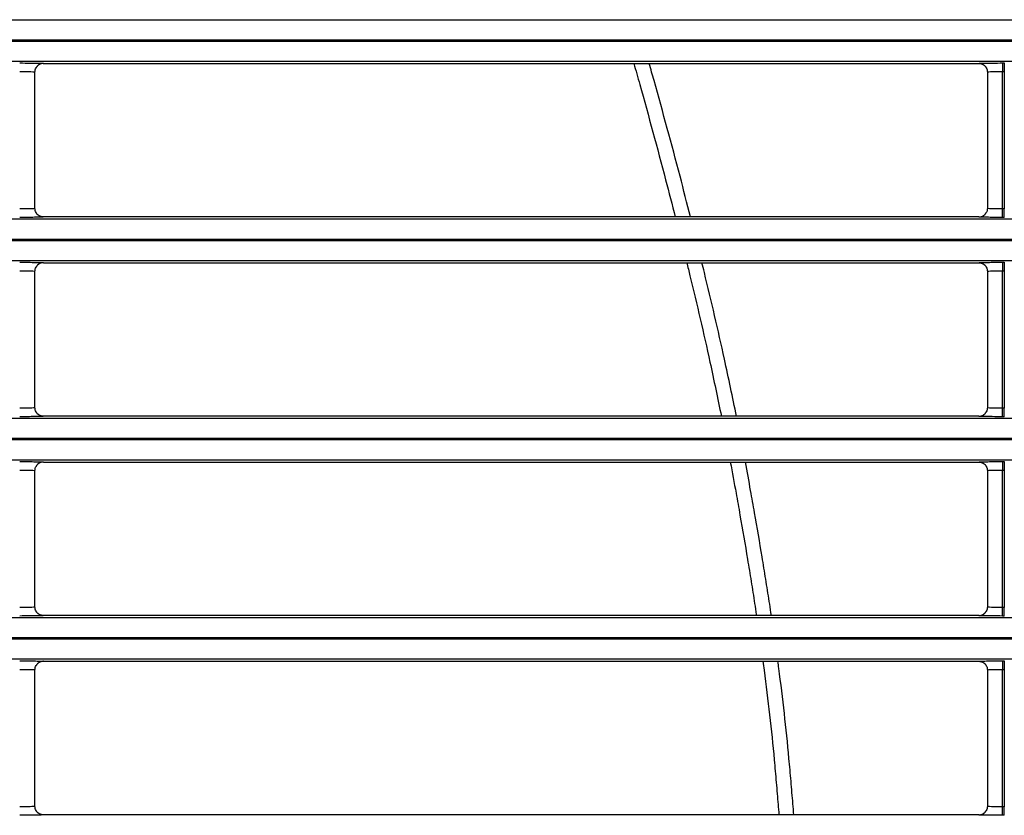
# Model space of a CAD drawing. Units: millimetres. Extents: x 0 to 3750, y 0 to 5000.
# Drawn here: x 2673 to 2731, y 2963 to 3009 of the extents above; entities that cross this region are included whole.
import ezdxf

# ---------------------------------------------------------------- set-up
doc = ezdxf.new("R2010")
doc.units = ezdxf.units.MM
doc.layers.add('Product', color=7, linetype='CONTINUOUS')

msp = doc.modelspace()

# ---------------------------------------------------------------- linework, layer by layer
at = {"layer": 'Product', "linetype": 'Continuous'}
for p, q in [((2342.664, 3009.404), (2887.872, 3009.404)), ((2887.872, 3008.204), (2342.664, 3008.204)), ((2342.664, 3008.146), (2887.872, 3008.146)), ((2887.872, 3006.946), (2342.664, 3006.946)), ((2674.717, 3006.829), (2729.819, 3006.829)), ((2731.219, 3006.853), (2731.219, 3006.353)), ((2731.219, 3006.853), (2731.317, 3006.853)), ((2731.317, 3006.853), (2731.317, 3006.353)), ((2674.217, 2998.282), (2674.217, 3006.329)), ((2730.319, 3006.329), (2730.319, 2998.282)), ((2731.219, 2998.257), (2731.219, 3006.353)), ((2731.219, 3006.353), (2731.317, 3006.353)), ((2731.317, 3006.353), (2731.317, 2998.257)), ((2731.317, 2998.257), (2731.219, 2998.257)), ((2731.219, 2997.757), (2731.219, 2998.257)), ((2731.317, 2997.757), (2731.317, 2998.257)), ((2342.664, 2997.664), (2887.872, 2997.664)), ((2729.819, 2997.782), (2674.717, 2997.782)), ((2731.317, 2997.757), (2731.219, 2997.757)), ((2887.872, 2996.464), (2342.664, 2996.464)), ((2342.664, 2996.407), (2887.872, 2996.407)), ((2887.872, 2995.207), (2342.664, 2995.207)), ((2674.217, 2986.542), (2674.217, 2994.59)), ((2674.717, 2995.09), (2729.819, 2995.09)), ((2730.319, 2994.59), (2730.319, 2986.542)), ((2731.219, 2995.114), (2731.219, 2994.614)), ((2731.219, 2995.114), (2731.317, 2995.114)), ((2731.219, 2986.518), (2731.219, 2994.614)), ((2731.219, 2994.614), (2731.317, 2994.614)), ((2731.317, 2995.114), (2731.317, 2994.614)), ((2731.317, 2994.614), (2731.317, 2986.518)), ((2731.317, 2986.518), (2731.219, 2986.518)), ((2731.219, 2986.018), (2731.219, 2986.518)), ((2731.317, 2986.018), (2731.317, 2986.518)), ((2342.664, 2985.925), (2887.872, 2985.925)), ((2729.819, 2986.043), (2674.717, 2986.043)), ((2731.317, 2986.018), (2731.219, 2986.018)), ((2887.872, 2984.725), (2342.664, 2984.725)), ((2342.664, 2984.668), (2887.872, 2984.668)), ((2887.872, 2983.468), (2342.664, 2983.468)), ((2674.717, 2983.35), (2729.819, 2983.35)), ((2731.219, 2983.375), (2731.219, 2982.875)), ((2731.219, 2983.375), (2731.317, 2983.375)), ((2731.317, 2983.375), (2731.317, 2982.875)), ((2674.217, 2974.803), (2674.217, 2982.85)), ((2730.319, 2982.85), (2730.319, 2974.803)), ((2731.219, 2974.779), (2731.219, 2982.875)), ((2731.219, 2982.875), (2731.317, 2982.875)), ((2731.317, 2982.875), (2731.317, 2974.779)), ((2729.819, 2974.303), (2674.717, 2974.303)), ((2731.317, 2974.779), (2731.219, 2974.779)), ((2731.219, 2974.279), (2731.219, 2974.779)), ((2731.317, 2974.279), (2731.219, 2974.279)), ((2731.317, 2974.279), (2731.317, 2974.779)), ((2342.664, 2974.186), (2887.872, 2974.186)), ((2887.872, 2972.986), (2342.664, 2972.986)), ((2342.664, 2972.928), (2887.872, 2972.928)), ((2887.872, 2971.728), (2342.664, 2971.728)), ((2674.717, 2971.611), (2729.819, 2971.611)), ((2731.219, 2971.635), (2731.219, 2971.136)), ((2731.219, 2971.635), (2731.317, 2971.635)), ((2731.317, 2971.635), (2731.317, 2971.136)), ((2674.217, 2963.064), (2674.217, 2971.111)), ((2730.319, 2971.111), (2730.319, 2963.064)), ((2731.219, 2963.039), (2731.219, 2971.136)), ((2731.219, 2971.136), (2731.317, 2971.136)), ((2731.317, 2971.136), (2731.317, 2963.039)), ((2731.317, 2963.039), (2731.219, 2963.039)), ((2731.219, 2962.539), (2731.219, 2963.039)), ((2731.317, 2962.539), (2731.317, 2963.039)), ((2729.819, 2962.564), (2674.717, 2962.564)), ((2731.317, 2962.539), (2731.219, 2962.539))]:
    msp.add_line(p, q, dxfattribs=at)
for points in [[(2674.717, 3006.829), (2674.701, 3006.829, 0.008326), (2674.685, 3006.828, 0.008018), (2674.669, 3006.827, 0.00794), (2674.653, 3006.825, 0.008171), (2674.636, 3006.822, 0.008283), (2674.62, 3006.819, 0.008362), (2674.603, 3006.816, 0.008418), (2674.587, 3006.811, 0.008527), (2674.57, 3006.807, 0.00859), (2674.553, 3006.801, 0.008681), (2674.537, 3006.795, 0.008733), (2674.52, 3006.788, 0.00881), (2674.504, 3006.781, 0.008863), (2674.488, 3006.773, 0.008947), (2674.472, 3006.765, 0.008964), (2674.456, 3006.755, 0.008966), (2674.441, 3006.746, 0.009072), (2674.426, 3006.735, 0.009292), (2674.411, 3006.724, 0.009058), (2674.397, 3006.713, 0.008504), (2674.383, 3006.701, 0.009364), (2674.369, 3006.688, 0.011123), (2674.356, 3006.675, 0.008517), (2674.344, 3006.662, 0.003105), (2674.333, 3006.649, 0.011859), (2674.32, 3006.633, 0.02035), (2674.303, 3006.607, 0.010051), (2674.28, 3006.572, 0.005345)], [(2729.819, 3006.829), (2729.835, 3006.829, -0.008356), (2729.851, 3006.828, -0.008046), (2729.867, 3006.827, -0.007967), (2729.884, 3006.825, -0.008199), (2729.9, 3006.822, -0.008311), (2729.917, 3006.819, -0.008391), (2729.933, 3006.816, -0.008446), (2729.95, 3006.811, -0.008555), (2729.967, 3006.807, -0.008618), (2729.983, 3006.801, -0.008709), (2730, 3006.795, -0.00876), (2730.016, 3006.788, -0.008837), (2730.033, 3006.781, -0.008889), (2730.049, 3006.773, -0.008973), (2730.065, 3006.764, -0.00899), (2730.08, 3006.755, -0.008991), (2730.096, 3006.745, -0.009096), (2730.111, 3006.735, -0.009316), (2730.126, 3006.724, -0.009081), (2730.14, 3006.712, -0.008524), (2730.154, 3006.7, -0.009385), (2730.167, 3006.687, -0.011146), (2730.181, 3006.674, -0.008535), (2730.193, 3006.661, -0.003114), (2730.204, 3006.649, -0.01188), (2730.216, 3006.632, -0.020382), (2730.234, 3006.606, -0.010067), (2730.256, 3006.571, -0.005354)], [(2674.717, 2997.782), (2674.701, 2997.782, -0.008364), (2674.685, 2997.783, -0.008054), (2674.669, 2997.784, -0.007975), (2674.652, 2997.786, -0.008208), (2674.636, 2997.788, -0.00832), (2674.619, 2997.791, -0.0084), (2674.603, 2997.795, -0.008456), (2674.586, 2997.799, -0.008565), (2674.569, 2997.804, -0.008629), (2674.553, 2997.81, -0.00872), (2674.536, 2997.816, -0.008771), (2674.52, 2997.822, -0.008848), (2674.504, 2997.83, -0.0089), (2674.487, 2997.838, -0.008984), (2674.471, 2997.846, -0.009), (2674.456, 2997.856, -0.009001), (2674.44, 2997.865, -0.009106), (2674.425, 2997.876, -0.009326), (2674.411, 2997.887, -0.00909), (2674.396, 2997.899, -0.008533), (2674.382, 2997.911, -0.009394), (2674.369, 2997.923, -0.011155), (2674.356, 2997.937, -0.008541), (2674.343, 2997.95, -0.003116), (2674.332, 2997.962, -0.011888), (2674.32, 2997.979, -0.020393), (2674.302, 2998.005, -0.010071), (2674.28, 2998.04, -0.005355)], [(2729.819, 2997.782), (2729.835, 2997.782, 0.008329), (2729.851, 2997.783, 0.008021), (2729.867, 2997.784, 0.007943), (2729.883, 2997.786, 0.008175), (2729.9, 2997.788, 0.008287), (2729.916, 2997.791, 0.008367), (2729.933, 2997.795, 0.008423), (2729.949, 2997.799, 0.008533), (2729.966, 2997.804, 0.008597), (2729.983, 2997.809, 0.008688), (2729.999, 2997.816, 0.00874), (2730.016, 2997.822, 0.008817), (2730.032, 2997.83, 0.00887), (2730.048, 2997.837, 0.008955), (2730.064, 2997.846, 0.008972), (2730.08, 2997.855, 0.008974), (2730.095, 2997.865, 0.00908), (2730.11, 2997.875, 0.009301), (2730.125, 2997.886, 0.009067), (2730.139, 2997.898, 0.008512), (2730.153, 2997.91, 0.009373), (2730.167, 2997.923, 0.011133), (2730.18, 2997.936, 0.008525), (2730.192, 2997.949, 0.003108), (2730.203, 2997.961, 0.011869), (2730.216, 2997.978, 0.020367), (2730.233, 2998.004, 0.010059), (2730.256, 2998.038, 0.005348)], [(2674.717, 2995.09), (2674.701, 2995.089, 0.008329), (2674.685, 2995.089, 0.008021), (2674.669, 2995.087, 0.007943), (2674.653, 2995.085, 0.008175), (2674.636, 2995.083, 0.008286), (2674.62, 2995.08, 0.008366), (2674.603, 2995.076, 0.008421), (2674.587, 2995.072, 0.00853), (2674.57, 2995.067, 0.008594), (2674.553, 2995.062, 0.008685), (2674.537, 2995.056, 0.008736), (2674.52, 2995.049, 0.008813), (2674.504, 2995.042, 0.008866), (2674.488, 2995.034, 0.00895), (2674.472, 2995.025, 0.008967), (2674.456, 2995.016, 0.008969), (2674.441, 2995.006, 0.009075), (2674.426, 2994.996, 0.009295), (2674.411, 2994.985, 0.009061), (2674.397, 2994.973, 0.008506), (2674.383, 2994.961, 0.009366), (2674.369, 2994.949, 0.011125), (2674.356, 2994.935, 0.008519), (2674.344, 2994.922, 0.003106), (2674.333, 2994.91, 0.011861), (2674.32, 2994.894, 0.020352), (2674.303, 2994.868, 0.010052), (2674.28, 2994.833, 0.005345)], [(2729.819, 2995.09), (2729.835, 2995.089, -0.008359), (2729.851, 2995.088, -0.008049), (2729.867, 2995.087, -0.00797), (2729.884, 2995.085, -0.008202), (2729.9, 2995.083, -0.008314), (2729.917, 2995.08, -0.008394), (2729.933, 2995.076, -0.008449), (2729.95, 2995.072, -0.008558), (2729.967, 2995.067, -0.008622), (2729.983, 2995.062, -0.008713), (2730, 2995.056, -0.008764), (2730.016, 2995.049, -0.00884), (2730.033, 2995.042, -0.008893), (2730.049, 2995.034, -0.008977), (2730.065, 2995.025, -0.008993), (2730.08, 2995.016, -0.008994), (2730.096, 2995.006, -0.009099), (2730.111, 2994.995, -0.009319), (2730.126, 2994.984, -0.009084), (2730.14, 2994.973, -0.008527), (2730.154, 2994.961, -0.009388), (2730.167, 2994.948, -0.011148), (2730.181, 2994.934, -0.008537), (2730.193, 2994.921, -0.003115), (2730.204, 2994.909, -0.011882), (2730.216, 2994.893, -0.020385), (2730.234, 2994.867, -0.010068), (2730.256, 2994.832, -0.005354)], [(2674.717, 2986.042), (2674.701, 2986.043, -0.008361), (2674.685, 2986.043, -0.008051), (2674.669, 2986.045, -0.007972), (2674.652, 2986.047, -0.008205), (2674.636, 2986.049, -0.008317), (2674.619, 2986.052, -0.008397), (2674.603, 2986.056, -0.008452), (2674.586, 2986.06, -0.008562), (2674.569, 2986.065, -0.008625), (2674.553, 2986.07, -0.008716), (2674.536, 2986.076, -0.008767), (2674.52, 2986.083, -0.008844), (2674.504, 2986.09, -0.008897), (2674.487, 2986.098, -0.00898), (2674.471, 2986.107, -0.008997), (2674.456, 2986.116, -0.008998), (2674.44, 2986.126, -0.009103), (2674.425, 2986.137, -0.009323), (2674.411, 2986.148, -0.009087), (2674.396, 2986.159, -0.00853), (2674.382, 2986.171, -0.009391), (2674.369, 2986.184, -0.011152), (2674.356, 2986.198, -0.00854), (2674.343, 2986.211, -0.003116), (2674.332, 2986.223, -0.011886), (2674.32, 2986.239, -0.02039), (2674.302, 2986.265, -0.01007), (2674.28, 2986.3, -0.005355)], [(2729.819, 2986.042), (2729.835, 2986.043, 0.008326), (2729.851, 2986.043, 0.008018), (2729.867, 2986.045, 0.00794), (2729.883, 2986.047, 0.008172), (2729.9, 2986.049, 0.008284), (2729.916, 2986.052, 0.008364), (2729.933, 2986.056, 0.00842), (2729.949, 2986.06, 0.008529), (2729.966, 2986.065, 0.008593), (2729.983, 2986.07, 0.008684), (2729.999, 2986.076, 0.008736), (2730.016, 2986.083, 0.008813), (2730.032, 2986.09, 0.008867), (2730.048, 2986.098, 0.008951), (2730.064, 2986.107, 0.008969), (2730.08, 2986.116, 0.008971), (2730.095, 2986.126, 0.009077), (2730.11, 2986.136, 0.009298), (2730.125, 2986.147, 0.009064), (2730.139, 2986.159, 0.008509), (2730.153, 2986.171, 0.00937), (2730.167, 2986.183, 0.01113), (2730.18, 2986.197, 0.008523), (2730.192, 2986.21, 0.003107), (2730.203, 2986.222, 0.011867), (2730.216, 2986.238, 0.020364), (2730.233, 2986.264, 0.010058), (2730.256, 2986.299, 0.005348)], [(2674.717, 2983.35), (2674.701, 2983.35, 0.008332), (2674.685, 2983.349, 0.008024), (2674.669, 2983.348, 0.007946), (2674.653, 2983.346, 0.008178), (2674.636, 2983.344, 0.00829), (2674.62, 2983.341, 0.008369), (2674.603, 2983.337, 0.008425), (2674.587, 2983.333, 0.008534), (2674.57, 2983.328, 0.008598), (2674.553, 2983.323, 0.008688), (2674.537, 2983.316, 0.00874), (2674.52, 2983.31, 0.008817), (2674.504, 2983.302, 0.00887), (2674.488, 2983.295, 0.008954), (2674.472, 2983.286, 0.008971), (2674.456, 2983.277, 0.008972), (2674.441, 2983.267, 0.009078), (2674.426, 2983.257, 0.009298), (2674.411, 2983.246, 0.009064), (2674.397, 2983.234, 0.008508), (2674.383, 2983.222, 0.009369), (2674.369, 2983.209, 0.011128), (2674.356, 2983.196, 0.00852), (2674.344, 2983.183, 0.003106), (2674.333, 2983.171, 0.011863), (2674.32, 2983.155, 0.020355), (2674.303, 2983.128, 0.010052), (2674.28, 2983.094, 0.005345)], [(2729.819, 2983.35), (2729.835, 2983.35, -0.008354), (2729.851, 2983.349, -0.008044), (2729.867, 2983.348, -0.007965), (2729.884, 2983.346, -0.008198), (2729.9, 2983.344, -0.00831), (2729.917, 2983.341, -0.00839), (2729.933, 2983.337, -0.008445), (2729.95, 2983.333, -0.008555), (2729.967, 2983.328, -0.008618), (2729.983, 2983.322, -0.008709), (2730, 2983.316, -0.008761), (2730.016, 2983.31, -0.008838), (2730.033, 2983.302, -0.008891), (2730.049, 2983.294, -0.008975), (2730.065, 2983.286, -0.008991), (2730.08, 2983.276, -0.008993), (2730.096, 2983.267, -0.009099), (2730.111, 2983.256, -0.009319), (2730.126, 2983.245, -0.009084), (2730.14, 2983.234, -0.008527), (2730.154, 2983.222, -0.009389), (2730.167, 2983.209, -0.01115), (2730.181, 2983.195, -0.008539), (2730.193, 2983.182, -0.003116), (2730.204, 2983.17, -0.011885), (2730.216, 2983.154, -0.020392), (2730.234, 2983.127, -0.010072), (2730.256, 2983.093, -0.005356)], [(2674.717, 2974.303), (2674.701, 2974.303, -0.008358), (2674.685, 2974.304, -0.008048), (2674.669, 2974.305, -0.007969), (2674.652, 2974.307, -0.008202), (2674.636, 2974.31, -0.008314), (2674.619, 2974.313, -0.008393), (2674.603, 2974.316, -0.008449), (2674.586, 2974.321, -0.008558), (2674.569, 2974.325, -0.008622), (2674.553, 2974.331, -0.008713), (2674.536, 2974.337, -0.008764), (2674.52, 2974.344, -0.00884), (2674.504, 2974.351, -0.008893), (2674.487, 2974.359, -0.008977), (2674.471, 2974.368, -0.008993), (2674.456, 2974.377, -0.008995), (2674.44, 2974.387, -0.0091), (2674.425, 2974.397, -0.00932), (2674.411, 2974.408, -0.009085), (2674.396, 2974.42, -0.008528), (2674.382, 2974.432, -0.009389), (2674.369, 2974.445, -0.01115), (2674.356, 2974.458, -0.008538), (2674.343, 2974.471, -0.003115), (2674.332, 2974.483, -0.011884), (2674.32, 2974.5, -0.020388), (2674.302, 2974.526, -0.01007), (2674.28, 2974.561, -0.005355)], [(2729.819, 2974.303), (2729.835, 2974.303, 0.008323), (2729.851, 2974.304, 0.008015), (2729.867, 2974.305, 0.007937), (2729.883, 2974.307, 0.008169), (2729.9, 2974.31, 0.008281), (2729.916, 2974.313, 0.00836), (2729.933, 2974.316, 0.008416), (2729.949, 2974.321, 0.008525), (2729.966, 2974.325, 0.00859), (2729.983, 2974.331, 0.008681), (2729.999, 2974.337, 0.008733), (2730.016, 2974.344, 0.00881), (2730.032, 2974.351, 0.008863), (2730.048, 2974.359, 0.008948), (2730.064, 2974.367, 0.008965), (2730.08, 2974.377, 0.008968), (2730.095, 2974.386, 0.009074), (2730.11, 2974.397, 0.009295), (2730.125, 2974.408, 0.009062), (2730.139, 2974.419, 0.008507), (2730.153, 2974.431, 0.009368), (2730.167, 2974.444, 0.011128), (2730.18, 2974.457, 0.008521), (2730.192, 2974.47, 0.003107), (2730.203, 2974.483, 0.011865), (2730.216, 2974.499, 0.020362), (2730.233, 2974.525, 0.010057), (2730.256, 2974.56, 0.005348)], [(2674.717, 2971.611), (2674.701, 2971.611, 0.008335), (2674.685, 2971.61, 0.008027), (2674.669, 2971.608, 0.007949), (2674.653, 2971.607, 0.008181), (2674.636, 2971.604, 0.008293), (2674.62, 2971.601, 0.008373), (2674.603, 2971.598, 0.008428), (2674.587, 2971.593, 0.008537), (2674.57, 2971.589, 0.008601), (2674.553, 2971.583, 0.008692), (2674.537, 2971.577, 0.008744), (2674.52, 2971.57, 0.00882), (2674.504, 2971.563, 0.008873), (2674.488, 2971.555, 0.008957), (2674.472, 2971.547, 0.008974), (2674.456, 2971.537, 0.008976), (2674.441, 2971.528, 0.009081), (2674.426, 2971.517, 0.009301), (2674.411, 2971.506, 0.009067), (2674.397, 2971.495, 0.008511), (2674.383, 2971.483, 0.009371), (2674.369, 2971.47, 0.01113), (2674.356, 2971.457, 0.008522), (2674.344, 2971.444, 0.003107), (2674.333, 2971.431, 0.011865), (2674.32, 2971.415, 0.020357), (2674.303, 2971.389, 0.010053), (2674.28, 2971.354, 0.005345)], [(2729.819, 2971.611), (2729.835, 2971.611, -0.008357), (2729.851, 2971.61, -0.008047), (2729.867, 2971.608, -0.007968), (2729.884, 2971.607, -0.008201), (2729.9, 2971.604, -0.008313), (2729.917, 2971.601, -0.008393), (2729.933, 2971.598, -0.008449), (2729.95, 2971.593, -0.008558), (2729.967, 2971.589, -0.008622), (2729.983, 2971.583, -0.008713), (2730, 2971.577, -0.008764), (2730.016, 2971.57, -0.008841), (2730.033, 2971.563, -0.008894), (2730.049, 2971.555, -0.008978), (2730.065, 2971.546, -0.008995), (2730.08, 2971.537, -0.008996), (2730.096, 2971.527, -0.009102), (2730.111, 2971.517, -0.009322), (2730.126, 2971.506, -0.009087), (2730.14, 2971.494, -0.00853), (2730.154, 2971.482, -0.009391), (2730.167, 2971.47, -0.011153), (2730.181, 2971.456, -0.00854), (2730.193, 2971.443, -0.003116), (2730.204, 2971.431, -0.011887), (2730.216, 2971.414, -0.020394), (2730.234, 2971.388, -0.010073), (2730.256, 2971.353, -0.005357)], [(2674.717, 2962.564), (2674.701, 2962.564, -0.008359), (2674.685, 2962.565, -0.008049), (2674.669, 2962.566, -0.007971), (2674.652, 2962.568, -0.008204), (2674.636, 2962.571, -0.008316), (2674.619, 2962.574, -0.008396), (2674.603, 2962.577, -0.008452), (2674.586, 2962.581, -0.008562), (2674.569, 2962.586, -0.008626), (2674.553, 2962.592, -0.008717), (2674.536, 2962.598, -0.008768), (2674.52, 2962.605, -0.008845), (2674.504, 2962.612, -0.008898), (2674.487, 2962.62, -0.008982), (2674.471, 2962.628, -0.008999), (2674.456, 2962.638, -0.009), (2674.44, 2962.648, -0.009106), (2674.425, 2962.658, -0.009326), (2674.411, 2962.669, -0.009091), (2674.396, 2962.681, -0.008534), (2674.382, 2962.693, -0.009395), (2674.369, 2962.705, -0.011157), (2674.356, 2962.719, -0.008544), (2674.343, 2962.732, -0.003117), (2674.332, 2962.744, -0.011892), (2674.32, 2962.76, -0.0204), (2674.302, 2962.787, -0.010075), (2674.28, 2962.822, -0.005358)], [(2729.819, 2962.564), (2729.835, 2962.564, 0.008332), (2729.851, 2962.565, 0.008024), (2729.867, 2962.566, 0.007947), (2729.883, 2962.568, 0.008179), (2729.9, 2962.571, 0.008291), (2729.916, 2962.574, 0.008371), (2729.933, 2962.577, 0.008427), (2729.949, 2962.581, 0.008537), (2729.966, 2962.586, 0.008601), (2729.983, 2962.592, 0.008692), (2729.999, 2962.598, 0.008744), (2730.016, 2962.604, 0.008821), (2730.032, 2962.612, 0.008874), (2730.048, 2962.62, 0.008959), (2730.064, 2962.628, 0.008976), (2730.08, 2962.637, 0.008978), (2730.095, 2962.647, 0.009084), (2730.11, 2962.658, 0.009304), (2730.125, 2962.669, 0.00907), (2730.139, 2962.68, 0.008514), (2730.153, 2962.692, 0.009375), (2730.167, 2962.705, 0.011136), (2730.18, 2962.718, 0.008527), (2730.192, 2962.731, 0.003109), (2730.203, 2962.743, 0.011872), (2730.216, 2962.76, 0.02037), (2730.233, 2962.786, 0.010059), (2730.256, 2962.821, 0.005349)]]:
    msp.add_lwpolyline(points, format="xyb", dxfattribs=at)
for points, knots in [([(2673.317, 3006.853), (2673.528, 3006.853), (2673.915, 3006.852), (2674.394, 3006.846), (2674.664, 3006.837), (2674.718, 3006.831), (2674.717, 3006.829)], [2, 2, 2, 2, 2.805626, 3.478798, 4.238006, 4.807469, 4.807469, 4.807469, 4.807469]), ([(2709.494, 3006.829), (2709.611, 3006.417), (2710.256, 3004.136), (2711.073, 3001.121), (2711.749, 2998.512), (2711.936, 2997.782)], [67.58476, 67.58476, 67.58476, 67.58476, 68.587214, 73.126364, 74.890004, 74.890004, 74.890004, 74.890004]), ([(2712.835, 2997.782), (2712.631, 2998.584), (2711.937, 3001.268), (2711.12, 3004.282), (2710.497, 3006.491), (2710.401, 3006.829)], [72.741872, 72.741872, 72.741872, 72.741872, 74.672209, 79.21136, 80.029742, 80.029742, 80.029742, 80.029742]), ([(2729.819, 3006.829), (2729.818, 3006.832), (2729.905, 3006.839), (2730.23, 3006.847), (2730.672, 3006.852), (2731.02, 3006.853), (2731.219, 3006.853)], [2.022222, 2.022222, 2.022222, 2.022222, 2.828065, 3.50133, 4.070659, 4.82969, 4.82969, 4.82969, 4.82969]), ([(2673.317, 3006.353), (2673.453, 3006.353), (2673.702, 3006.352), (2674.009, 3006.346), (2674.182, 3006.338), (2674.217, 3006.332), (2674.217, 3006.329)], [2, 2, 2, 2, 2.805626, 3.478798, 4.238006, 4.798582, 4.798582, 4.798582, 4.798582]), ([(2730.319, 3006.329), (2730.319, 3006.333), (2730.375, 3006.339), (2730.583, 3006.347), (2730.867, 3006.352), (2731.091, 3006.353), (2731.219, 3006.353)], [2.031109, 2.031109, 2.031109, 2.031109, 2.828065, 3.50133, 4.070659, 4.82969, 4.82969, 4.82969, 4.82969]), ([(2674.217, 2998.282), (2674.217, 2998.278), (2674.161, 2998.271), (2673.953, 2998.264), (2673.669, 2998.258), (2673.445, 2998.257), (2673.317, 2998.257)], [2.031109, 2.031109, 2.031109, 2.031109, 2.828065, 3.50133, 4.070659, 4.82969, 4.82969, 4.82969, 4.82969]), ([(2731.219, 2998.257), (2731.083, 2998.257), (2730.834, 2998.259), (2730.527, 2998.265), (2730.354, 2998.273), (2730.319, 2998.279), (2730.319, 2998.282)], [2, 2, 2, 2, 2.805626, 3.478798, 4.238006, 4.798582, 4.798582, 4.798582, 4.798582]), ([(2674.717, 2997.782), (2674.718, 2997.778), (2674.631, 2997.771), (2674.306, 2997.764), (2673.864, 2997.759), (2673.516, 2997.757), (2673.317, 2997.757)], [2.022222, 2.022222, 2.022222, 2.022222, 2.828065, 3.50133, 4.070659, 4.82969, 4.82969, 4.82969, 4.82969]), ([(2731.219, 2997.757), (2731.008, 2997.757), (2730.621, 2997.759), (2730.142, 2997.765), (2729.872, 2997.773), (2729.818, 2997.779), (2729.819, 2997.782)], [2, 2, 2, 2, 2.805626, 3.478798, 4.238006, 4.807469, 4.807469, 4.807469, 4.807469]), ([(2673.317, 2995.114), (2673.528, 2995.114), (2673.915, 2995.113), (2674.394, 2995.106), (2674.664, 2995.098), (2674.718, 2995.092), (2674.717, 2995.09)], [2, 2, 2, 2, 2.805626, 3.478798, 4.238006, 4.807469, 4.807469, 4.807469, 4.807469]), ([(2673.317, 2994.614), (2673.453, 2994.614), (2673.702, 2994.613), (2674.009, 2994.606), (2674.182, 2994.598), (2674.217, 2994.592), (2674.217, 2994.59)], [2, 2, 2, 2, 2.805626, 3.478798, 4.238006, 4.798582, 4.798582, 4.798582, 4.798582]), ([(2712.611, 2995.09), (2712.674, 2994.833), (2713.15, 2992.885), (2713.852, 2989.874), (2714.434, 2987.108), (2714.65, 2986.043)], [77.053923, 77.053923, 77.053923, 77.053923, 77.670991, 81.744477, 84.287556, 84.287556, 84.287556, 84.287556]), ([(2715.539, 2986.043), (2715.312, 2987.168), (2714.717, 2990.002), (2714.015, 2993.013), (2713.555, 2994.9), (2713.508, 2995.09)], [63.378396, 63.378396, 63.378396, 63.378396, 66.054097, 70.127583, 70.583826, 70.583826, 70.583826, 70.583826]), ([(2729.819, 2995.09), (2729.818, 2995.093), (2729.905, 2995.1), (2730.23, 2995.108), (2730.672, 2995.113), (2731.02, 2995.114), (2731.219, 2995.114)], [2.022222, 2.022222, 2.022222, 2.022222, 2.828065, 3.50133, 4.070659, 4.82969, 4.82969, 4.82969, 4.82969]), ([(2730.319, 2994.59), (2730.319, 2994.593), (2730.375, 2994.6), (2730.583, 2994.608), (2730.867, 2994.613), (2731.091, 2994.614), (2731.219, 2994.614)], [2.031109, 2.031109, 2.031109, 2.031109, 2.828065, 3.50133, 4.070659, 4.82969, 4.82969, 4.82969, 4.82969]), ([(2674.217, 2986.542), (2674.217, 2986.539), (2674.161, 2986.532), (2673.953, 2986.524), (2673.669, 2986.519), (2673.445, 2986.518), (2673.317, 2986.518)], [2.031109, 2.031109, 2.031109, 2.031109, 2.828065, 3.50133, 4.070659, 4.82969, 4.82969, 4.82969, 4.82969]), ([(2731.219, 2986.518), (2731.083, 2986.518), (2730.834, 2986.519), (2730.527, 2986.526), (2730.354, 2986.534), (2730.319, 2986.54), (2730.319, 2986.542)], [2, 2, 2, 2, 2.805626, 3.478798, 4.238006, 4.798582, 4.798582, 4.798582, 4.798582]), ([(2674.717, 2986.042), (2674.718, 2986.039), (2674.631, 2986.032), (2674.306, 2986.024), (2673.864, 2986.019), (2673.516, 2986.018), (2673.317, 2986.018)], [2.022222, 2.022222, 2.022222, 2.022222, 2.828065, 3.50133, 4.070659, 4.82969, 4.82969, 4.82969, 4.82969]), ([(2731.219, 2986.018), (2731.008, 2986.018), (2730.621, 2986.02), (2730.142, 2986.026), (2729.872, 2986.034), (2729.818, 2986.04), (2729.819, 2986.042)], [2, 2, 2, 2, 2.805626, 3.478798, 4.238006, 4.807469, 4.807469, 4.807469, 4.807469]), ([(2673.317, 2983.375), (2673.528, 2983.375), (2673.915, 2983.373), (2674.394, 2983.367), (2674.664, 2983.359), (2674.718, 2983.353), (2674.717, 2983.35)], [2, 2, 2, 2, 2.805626, 3.478798, 4.238006, 4.807469, 4.807469, 4.807469, 4.807469]), ([(2715.177, 2983.35), (2715.292, 2982.739), (2715.485, 2981.696), (2715.826, 2979.786), (2716.122, 2978.053), (2716.37, 2976.534), (2716.543, 2975.448), (2716.646, 2974.776), (2716.715, 2974.322), (2716.717, 2974.303)], [86.427523, 86.427523, 86.427523, 86.427523, 87.882757, 88.909647, 90.966194, 91.99545, 92.510326, 93.540676, 93.585473, 93.585473, 93.585473, 93.585473]), ([(2717.599, 2974.303), (2717.59, 2974.364), (2717.515, 2974.862), (2717.405, 2975.577), (2717.231, 2976.668), (2716.982, 2978.192), (2716.685, 2979.93), (2716.353, 2981.794), (2716.169, 2982.789), (2716.064, 2983.35)], [54.115161, 54.115161, 54.115161, 54.115161, 54.257898, 55.288247, 55.803124, 56.832379, 58.888926, 59.915817, 61.24713, 61.24713, 61.24713, 61.24713]), ([(2729.819, 2983.35), (2729.818, 2983.354), (2729.905, 2983.361), (2730.23, 2983.368), (2730.672, 2983.373), (2731.02, 2983.375), (2731.219, 2983.375)], [2.022222, 2.022222, 2.022222, 2.022222, 2.828065, 3.50133, 4.070659, 4.82969, 4.82969, 4.82969, 4.82969]), ([(2673.317, 2982.875), (2673.453, 2982.875), (2673.702, 2982.873), (2674.009, 2982.867), (2674.182, 2982.859), (2674.217, 2982.853), (2674.217, 2982.85)], [2, 2, 2, 2, 2.805626, 3.478798, 4.238006, 4.798582, 4.798582, 4.798582, 4.798582]), ([(2730.319, 2982.85), (2730.319, 2982.854), (2730.375, 2982.861), (2730.583, 2982.868), (2730.867, 2982.874), (2731.091, 2982.875), (2731.219, 2982.875)], [2.031109, 2.031109, 2.031109, 2.031109, 2.828065, 3.50133, 4.070659, 4.82969, 4.82969, 4.82969, 4.82969]), ([(2674.217, 2974.803), (2674.217, 2974.799), (2674.161, 2974.793), (2673.953, 2974.785), (2673.669, 2974.78), (2673.445, 2974.779), (2673.317, 2974.779)], [2.031109, 2.031109, 2.031109, 2.031109, 2.828065, 3.50133, 4.070659, 4.82969, 4.82969, 4.82969, 4.82969]), ([(2674.717, 2974.303), (2674.718, 2974.3), (2674.631, 2974.293), (2674.306, 2974.285), (2673.864, 2974.28), (2673.516, 2974.279), (2673.317, 2974.279)], [2.022222, 2.022222, 2.022222, 2.022222, 2.828065, 3.50133, 4.070659, 4.82969, 4.82969, 4.82969, 4.82969]), ([(2731.219, 2974.279), (2731.008, 2974.279), (2730.621, 2974.28), (2730.142, 2974.286), (2729.872, 2974.295), (2729.818, 2974.301), (2729.819, 2974.303)], [2, 2, 2, 2, 2.805626, 3.478798, 4.238006, 4.807469, 4.807469, 4.807469, 4.807469]), ([(2731.219, 2974.779), (2731.083, 2974.779), (2730.834, 2974.78), (2730.527, 2974.786), (2730.354, 2974.794), (2730.319, 2974.8), (2730.319, 2974.803)], [2, 2, 2, 2, 2.805626, 3.478798, 4.238006, 4.798582, 4.798582, 4.798582, 4.798582]), ([(2673.317, 2971.636), (2673.528, 2971.635), (2673.915, 2971.634), (2674.394, 2971.628), (2674.664, 2971.62), (2674.718, 2971.613), (2674.717, 2971.611)], [2, 2, 2, 2, 2.805626, 3.478798, 4.238006, 4.807469, 4.807469, 4.807469, 4.807469]), ([(2717.102, 2971.611), (2717.125, 2971.436), (2717.265, 2970.385), (2717.501, 2968.451), (2717.725, 2966.246), (2717.864, 2964.696), (2717.956, 2963.615), (2718.007, 2962.978), (2718.039, 2962.564)], [95.707872, 95.707872, 95.707872, 95.707872, 96.121067, 98.191712, 100.27097, 101.31402, 101.8363, 102.80956, 102.80956, 102.80956, 102.80956]), ([(2718.916, 2962.564), (2718.882, 2963.001), (2718.829, 2963.66), (2718.736, 2964.766), (2718.595, 2966.324), (2718.369, 2968.543), (2718.135, 2970.452), (2718, 2971.472), (2717.981, 2971.611)], [44.941221, 44.941221, 44.941221, 44.941221, 45.96227, 46.484551, 47.527604, 49.606862, 51.677506, 52.003496, 52.003496, 52.003496, 52.003496]), ([(2729.819, 2971.611), (2729.818, 2971.615), (2729.905, 2971.621), (2730.23, 2971.629), (2730.672, 2971.634), (2731.02, 2971.635), (2731.219, 2971.636)], [2.022222, 2.022222, 2.022222, 2.022222, 2.828065, 3.50133, 4.070659, 4.82969, 4.82969, 4.82969, 4.82969]), ([(2673.317, 2971.136), (2673.453, 2971.136), (2673.702, 2971.134), (2674.009, 2971.128), (2674.182, 2971.12), (2674.217, 2971.114), (2674.217, 2971.111)], [2, 2, 2, 2, 2.805626, 3.478798, 4.238006, 4.798582, 4.798582, 4.798582, 4.798582]), ([(2730.319, 2971.111), (2730.319, 2971.115), (2730.375, 2971.121), (2730.583, 2971.129), (2730.867, 2971.134), (2731.091, 2971.136), (2731.219, 2971.136)], [2.031109, 2.031109, 2.031109, 2.031109, 2.828065, 3.50133, 4.070659, 4.82969, 4.82969, 4.82969, 4.82969]), ([(2674.217, 2963.064), (2674.217, 2963.06), (2674.161, 2963.053), (2673.953, 2963.046), (2673.669, 2963.041), (2673.445, 2963.039), (2673.317, 2963.039)], [2.031109, 2.031109, 2.031109, 2.031109, 2.828065, 3.50133, 4.070659, 4.82969, 4.82969, 4.82969, 4.82969]), ([(2731.219, 2963.039), (2731.083, 2963.039), (2730.834, 2963.041), (2730.527, 2963.047), (2730.354, 2963.055), (2730.319, 2963.061), (2730.319, 2963.064)], [2, 2, 2, 2, 2.805626, 3.478798, 4.238006, 4.798582, 4.798582, 4.798582, 4.798582]), ([(2674.717, 2962.564), (2674.718, 2962.56), (2674.631, 2962.553), (2674.306, 2962.546), (2673.864, 2962.541), (2673.516, 2962.539), (2673.317, 2962.539)], [2.022222, 2.022222, 2.022222, 2.022222, 2.828065, 3.50133, 4.070659, 4.82969, 4.82969, 4.82969, 4.82969]), ([(2731.219, 2962.539), (2731.008, 2962.539), (2730.621, 2962.541), (2730.142, 2962.547), (2729.872, 2962.555), (2729.818, 2962.561), (2729.819, 2962.564)], [2, 2, 2, 2, 2.805626, 3.478798, 4.238006, 4.807469, 4.807469, 4.807469, 4.807469])]:
    msp.add_open_spline(points, degree=3, knots=knots, dxfattribs=at)
for points in [[(2674.217, 3006.329), (2674.217, 3006.414), (2674.239, 3006.498), (2674.28, 3006.572)], [(2730.256, 3006.571), (2730.297, 3006.497), (2730.319, 3006.413), (2730.319, 3006.329)], [(2674.28, 2998.04), (2674.239, 2998.113), (2674.217, 2998.197), (2674.217, 2998.282)], [(2730.319, 2998.282), (2730.319, 2998.197), (2730.297, 2998.112), (2730.256, 2998.038)], [(2674.217, 2994.59), (2674.217, 2994.674), (2674.239, 2994.759), (2674.28, 2994.833)], [(2730.256, 2994.832), (2730.297, 2994.758), (2730.319, 2994.674), (2730.319, 2994.59)], [(2674.28, 2986.3), (2674.239, 2986.374), (2674.217, 2986.458), (2674.217, 2986.542)], [(2730.319, 2986.542), (2730.319, 2986.458), (2730.297, 2986.373), (2730.256, 2986.299)], [(2674.217, 2982.85), (2674.217, 2982.935), (2674.239, 2983.02), (2674.28, 2983.094)], [(2730.256, 2983.093), (2730.297, 2983.019), (2730.319, 2982.935), (2730.319, 2982.85)], [(2674.28, 2974.561), (2674.239, 2974.635), (2674.217, 2974.719), (2674.217, 2974.803)], [(2730.319, 2974.803), (2730.319, 2974.718), (2730.297, 2974.634), (2730.256, 2974.56)], [(2674.217, 2971.111), (2674.217, 2971.196), (2674.239, 2971.28), (2674.28, 2971.354)], [(2730.256, 2971.353), (2730.297, 2971.28), (2730.319, 2971.195), (2730.319, 2971.111)], [(2674.28, 2962.822), (2674.239, 2962.895), (2674.217, 2962.979), (2674.217, 2963.064)], [(2730.319, 2963.064), (2730.319, 2962.979), (2730.297, 2962.894), (2730.256, 2962.821)]]:
    msp.add_open_spline(points, degree=3, dxfattribs=at)

doc.saveas('drawing.dxf')
